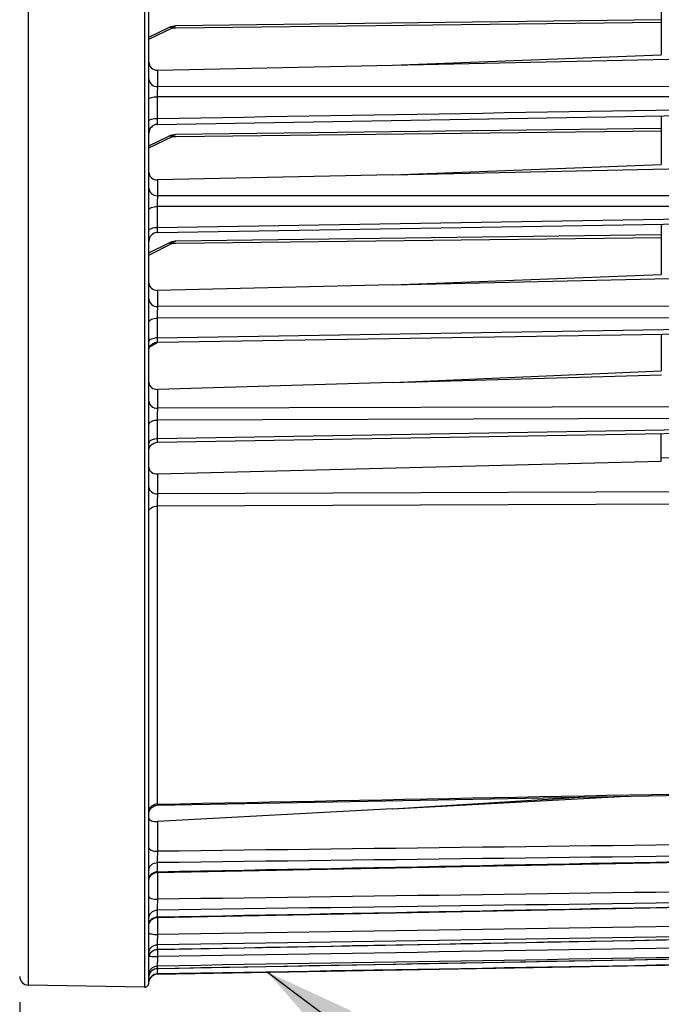
# Model space of a CAD drawing. Units: millimetres. Extents: x 0 to 594, y 0 to 420.
# Drawn here: x 233 to 258, y 230 to 268 of the extents above; entities that cross this region are included whole.
import ezdxf

# ---------------------------------------------------------------- set-up
doc = ezdxf.new("R2010")
doc.units = ezdxf.units.MM
doc.header["$LTSCALE"] = 32.67
doc.layers.get('0').update_dxf_attribs({"linetype": 'CONTINUOUS'})
doc.styles.get("Standard").update_dxf_attribs({"font": 'txt', "width": 0.85})
doc.dimstyles.new('DIMSTYLE_6', dxfattribs={"dimtxt": 3.5, "dimasz": 3.5, "dimexe": 1.5, "dimexo": 1, "dimgap": 0.875, "dimtad": 1, "dimdec": 4, "dimlfac": 3, "dimtxsty": 'STANDARD', "dimblk": '_FILLED', "dimblk1": '_FILLED', "dimblk2": '_FILLED', "dimcen": 0.09, "dimclrt": 5, "dimadec": 0, "dimazin": 0, "dimtp": 0.0001, "dimtm": 0.0001, "dimtfac": 1, "dimtdec": 4, "dimtofl": 0, "dimtmove": 0, "dimatfit": 3, "dimldrblk": '_FILLED', "dimfxl": 1, "dimtolj": 1, "dimarcsym": 0})
doc.dimstyles.get("Standard").update_dxf_attribs({"dimtxt": 3.5, "dimasz": 3.5, "dimexe": 1.5, "dimexo": 1, "dimtad": 1, "dimdec": 4, "dimtxsty": 'STANDARD', "dimblk": '_FILLED', "dimblk1": '_FILLED', "dimblk2": '_FILLED', "dimcen": 0.09, "dimclrt": 5, "dimadec": 0, "dimazin": 0, "dimtol": 1, "dimtp": 0.0001, "dimtm": 0.0001, "dimtfac": 1, "dimtdec": 4, "dimtofl": 0, "dimtmove": 0, "dimatfit": 3, "dimldrblk": '_FILLED', "dimfxl": 1, "dimtolj": 1, "dimarcsym": 0})

# ---------------------------------------------------------------- blocks, each defined once
blk = doc.blocks.new('_FILLED')
at = {"color": 0, "linetype": 'BYBLOCK'}
blk.add_solid([(0, 0), (-1, 0.214), (-1, -0.214)], dxfattribs=at)
blk = doc.blocks.new('*D21')
at = {"color": 2, "linetype": 'CONTINUOUS'}
for p, q in [((274.367, 270.213), (274.367, 220.791)), ((233.2, 229.718), (233.2, 201.292)), ((274.367, 211.344), (274.367, 201.292)), ((233.2, 202.792), (253.783, 202.792)), ((274.367, 202.792), (253.783, 202.792))]:
    blk.add_line(p, q, dxfattribs=at)
at = {"color": 2, "linetype": 'CONTINUOUS', "xscale": 3.5, "yscale": 3.5, "zscale": 3.5, "rotation": 180}
blk.add_blockref('_FILLED', (233.2, 202.792), dxfattribs=at)
at = {"color": 2, "linetype": 'CONTINUOUS', "xscale": 3.5, "yscale": 3.5, "zscale": 3.5}
blk.add_blockref('_FILLED', (274.367, 202.792), dxfattribs=at)
at = {"color": 5, "linetype": 'CONTINUOUS', "insert": (253.783, 207.167), "char_height": 3.5, "width": 14.875, "attachment_point": 2, "line_spacing_factor": 0.9}
blk.add_mtext('123,5', dxfattribs=at)

msp = doc.modelspace()

# ---------------------------------------------------------------- linework, layer by layer
at = {"color": 9, "linetype": 'CONTINUOUS'}
for p, q in [((233.527556, 275.336291), (233.527556, 230.384444)), ((238.030465, 275.336291), (238.030465, 230.305845)), ((239.242865, 267.441392), (258.033374, 267.663156)), ((238.20004, 267.004756), (239.111841, 267.439846)), ((239.111841, 267.439846), (239.242865, 267.441392)), ((238.530465, 265.79882), (238.530465, 265.162795)), ((265.381251, 265.158546), (238.530465, 265.162795)), ((238.527556, 264.771811), (238.527556, 263.929923)), ((265.384159, 264.766627), (238.527556, 264.771811)), ((239.242865, 263.235505), (258.033374, 263.457269)), ((238.20004, 262.798868), (239.111841, 263.233958)), ((239.111841, 263.233958), (239.242865, 263.235505)), ((238.530465, 261.55126), (238.530465, 260.939437)), ((265.381251, 260.942776), (238.530465, 260.939437)), ((265.384159, 260.520977), (238.527556, 260.518869)), ((238.527556, 260.518869), (238.527556, 259.716101)), ((238.527556, 259.716101), (265.384159, 260.155057)), ((239.249255, 259.102313), (258.033374, 259.325699)), ((238.20004, 258.644761), (239.111841, 259.100679)), ((239.111841, 259.100679), (239.249255, 259.102313)), ((238.530465, 257.275533), (238.530465, 256.649264)), ((265.381251, 256.673336), (238.530465, 256.649264)), ((265.384159, 256.225502), (238.527556, 256.202793)), ((238.527556, 256.202793), (238.527556, 255.440611)), ((238.527556, 255.440611), (265.384159, 255.878212)), ((238.241403, 255.094741), (238.531368, 255.263131)), ((238.530465, 253.444363), (238.530465, 252.714884)), ((265.381251, 252.788532), (238.530465, 252.714884)), ((265.384159, 252.330352), (238.527556, 252.257971)), ((238.527556, 252.257971), (238.527556, 251.538952)), ((238.527556, 251.538952), (265.384159, 252.002722)), ((238.530465, 250.170265), (238.530465, 249.396737)), ((266.366707, 249.505914), (238.530465, 249.396737)), ((266.366707, 249.034833), (238.527556, 248.927029)), ((238.527556, 248.927029), (238.527556, 237.389989)), ((238.527556, 237.389989), (238.526864, 237.344142)), ((238.530465, 236.720189), (238.530465, 235.564119)), ((238.527556, 235.125248), (238.527556, 234.772573)), ((238.527556, 234.772573), (238.526901, 234.744967)), ((238.530465, 234.744986), (238.530465, 233.708146)), ((238.527556, 233.289046), (238.527556, 233.021097)), ((238.530465, 233.005698), (238.530465, 232.344413)), ((238.527556, 231.94967), (238.527556, 231.769389)), ((238.530465, 231.762715), (238.530465, 231.487863)), ((238.527556, 231.031164), (238.527307, 231.029637)), ((238.527556, 231.121801), (238.527556, 231.031164)), ((238.52729, 230.816658), (238.527556, 230.81451)), ((238.527556, 230.81451), (238.527556, 230.812544))]:
    msp.add_line(p, q, dxfattribs=at)
at = {"color": 7, "linetype": 'CONTINUOUS'}
for p, q in [((238.200071, 230.474746), (238.20004, 275.336291)), ((258.033374, 268.426622), (258.033374, 266.400061)), ((258.033374, 267.753914), (239.242059, 267.512926)), ((238.20004, 267.078402), (238.971196, 267.44638)), ((239.035051, 267.473296), (238.97111, 267.446339)), ((247.630419, 265.996014), (258.033374, 266.400061)), ((247.630419, 265.996014), (266.036282, 266.394916)), ((238.530465, 265.79882), (247.630419, 265.996014)), ((238.200071, 264.673891), (238.20004, 264.675216)), ((238.527788, 263.699132), (265.38394, 264.149709)), ((258.033374, 264.026282), (258.033374, 262.142586)), ((258.033374, 263.548026), (239.242059, 263.307039)), ((238.20004, 262.872514), (238.971196, 263.240492)), ((239.035051, 263.267409), (238.97111, 263.240451)), ((247.630419, 261.747916), (266.036282, 262.145687)), ((247.630419, 261.747916), (258.033374, 262.142586)), ((247.630419, 261.747916), (238.530465, 261.55126)), ((238.200071, 260.390871), (238.20004, 260.392603)), ((238.527953, 259.514677), (265.383772, 259.951838)), ((258.033374, 259.832114), (258.033374, 257.891275)), ((258.033374, 259.426219), (239.248447, 259.18155)), ((238.20004, 258.72588), (238.965674, 259.108711)), ((239.02196, 259.134082), (238.965582, 259.108666)), ((247.630419, 257.487668), (266.036282, 257.916862)), ((247.630419, 257.487668), (258.033374, 257.891275)), ((247.630419, 257.487668), (238.530465, 257.275533)), ((238.200071, 256.044314), (238.20004, 256.046459)), ((238.527967, 255.268993), (265.383758, 255.705093)), ((258.033374, 255.585675), (258.033374, 254.159369)), ((238.483855, 255.265354), (238.527965, 255.26901)), ((247.630419, 253.706917), (258.033374, 254.159369)), ((247.630419, 253.706917), (258.037764, 254.007247)), ((247.630419, 253.706917), (238.530465, 253.444363)), ((238.200071, 252.071629), (238.20004, 252.074151)), ((238.527641, 251.394519), (265.384084, 251.856884)), ((258.033374, 250.66562), (258.033374, 251.730265)), ((238.484625, 251.390988), (238.527639, 251.394523)), ((258.033374, 250.795266), (266.366707, 251.061524)), ((238.530465, 250.170265), (258.033374, 250.66562)), ((238.200071, 248.717162), (238.20004, 248.720003)), ((238.526864, 237.344143), (266.366707, 237.888522)), ((247.630419, 237.210753), (256.688166, 237.699141)), ((247.630419, 237.210753), (255.093931, 237.66796)), ((238.485027, 237.340682), (238.526864, 237.344143)), ((247.630419, 237.210753), (238.530465, 236.720189)), ((238.200065, 237.014866), (238.20395, 237.061775)), ((238.526901, 234.744968), (265.384828, 235.267169)), ((238.200071, 234.817911), (238.20004, 234.822071)), ((238.483282, 234.741263), (238.5269, 234.744986)), ((238.526968, 233.005698), (265.384762, 233.522519)), ((238.200071, 232.968734), (238.20004, 232.973069)), ((238.483055, 233.001961), (238.526968, 233.00572)), ((238.527104, 231.762715), (265.384625, 232.268492)), ((238.200071, 231.619899), (238.20004, 231.624362)), ((238.200071, 231.438351), (238.20004, 231.442832)), ((238.52731, 231.029637), (265.384419, 231.518827)), ((238.314698, 230.947938), (238.352502, 230.976353)), ((238.527556, 230.812544), (265.384159, 231.281328)), ((238.200071, 230.786184), (238.20004, 230.790727)), ((238.200071, 230.69491), (238.20004, 230.699462)), ((238.281296, 230.914459), (238.314698, 230.947938)), ((238.030465, 230.305845), (233.527556, 230.384444)), ((238.200071, 230.476724), (238.20004, 230.481297))]:
    msp.add_line(p, q, dxfattribs=at)
for points in [[(239.241996, 267.512927), (239.177409, 267.508402), (239.106673, 267.495226), (239.035051, 267.473296)], [(239.24195, 267.512928), (239.185167, 267.50933), (239.181411, 267.508682)], [(239.241996, 263.307039), (239.177409, 263.302514), (239.106673, 263.289338), (239.035051, 263.267409)], [(239.24195, 263.30704), (239.185167, 263.303442), (239.181411, 263.302794)], [(239.24829, 259.181549), (239.218989, 259.180385), (239.1542, 259.172446), (239.088468, 259.157066), (239.02196, 259.134082)], [(239.221827, 259.180498), (239.158685, 259.173229), (239.156435, 259.17272)], [(238.200074, 254.935737), (238.203213, 254.981377), (238.21306, 255.027871), (238.229418, 255.072491), (238.251955, 255.11433), (238.280213, 255.152539), (238.313617, 255.186341), (238.351489, 255.215048)], [(238.351489, 255.215048), (238.39306, 255.238078), (238.437483, 255.254961), (238.483855, 255.265354)], [(238.200051, 251.062487), (238.203583, 251.109653), (238.213755, 251.155845), (238.230363, 251.200134)], [(238.230363, 251.200134), (238.253073, 251.241626), (238.281428, 251.279487), (238.314858, 251.312953), (238.352689, 251.341352)], [(238.352689, 251.341352), (238.394161, 251.364109), (238.438437, 251.380766), (238.484625, 251.390988)], [(238.20395, 237.061775), (238.214404, 237.107668), (238.231218, 237.151632), (238.254057, 237.192789), (238.282466, 237.230319)], [(238.282466, 237.230319), (238.315878, 237.263473), (238.353627, 237.291591), (238.39496, 237.314111), (238.439053, 237.330584), (238.485027, 237.340682)], [(238.200075, 234.411732), (238.203257, 234.457684), (238.213119, 234.504068), (238.229463, 234.548584), (238.251959, 234.590331)], [(238.251959, 234.590331), (238.280153, 234.628464), (238.313474, 234.66221), (238.351248, 234.690886)], [(238.351248, 234.690886), (238.39271, 234.71391), (238.437021, 234.730817), (238.483282, 234.741263)], [(238.251649, 232.850564), (238.279815, 232.888795), (238.313128, 232.922634), (238.350911, 232.951396)], [(238.350911, 232.951396), (238.392397, 232.974496), (238.436746, 232.991466), (238.483055, 233.001961)], [(238.200085, 232.672472), (238.203159, 232.717637), (238.212928, 232.764108), (238.229202, 232.808719), (238.251649, 232.850564)], [(238.352312, 231.709314), (238.393743, 231.732124), (238.437985, 231.74884), (238.484148, 231.759125), (238.527105, 231.762721)], [(238.200055, 231.430339), (238.203533, 231.477491), (238.213648, 231.523679), (238.230198, 231.567973), (238.25285, 231.609482), (238.28115, 231.64737), (238.314527, 231.680872), (238.352312, 231.709314)], [(238.352502, 230.976353), (238.393947, 230.999132), (238.438199, 231.015816), (238.484366, 231.02607), (238.52731, 231.029637)], [(238.200043, 230.697456), (238.203553, 230.744616), (238.213701, 230.790806), (238.230284, 230.835095), (238.252968, 230.876591), (238.281296, 230.914459)]]:
    msp.add_lwpolyline(points, dxfattribs=at)
for centre, radius, start, end in [((238.533374, 263.365846), 0.333333, 90.9600492, 179.9714468), ((238.533374, 259.181431), 0.333312, 90.93176, 179.9998806), ((233.533374, 230.717727), 0.333333, 180, 269), ((238.533374, 230.479262), 0.333333, 91, 173.2949516), ((238.033374, 230.472487), 0.166667, 269, 0.7761287)]:
    msp.add_arc(centre, radius, start, end, dxfattribs=at)
at = {"color": 9, "linetype": 'CONTINUOUS'}
for centre, radius, start, end in [((238.532451, 254.784969), 0.655668, 90.4277689, 100.3033684), ((238.533854, 237.006461), 0.383587, 90.9408082, 108.0221706), ((238.533589, 234.414526), 0.358104, 90.9652259, 100.1585337), ((238.533619, 232.676276), 0.344878, 91.0073218, 100.5576569), ((238.533339, 234.579742), 3.091881, 268.8812565, 269.9467426), ((238.526043, 230.698947), 0.326002, 171.6188413, 179.9094379), ((238.536951, 230.697471), 0.337008, 165.9199014, 171.6409864), ((238.538529, 230.697132), 0.338621, 156.5179811, 165.9292361), ((238.530367, 230.700324), 0.329863, 140.3061205, 156.4615096), ((238.532382, 230.698233), 0.332749, 130.3947535, 140.2507238), ((238.533659, 230.484944), 0.329622, 91.0609314, 101.0596711)]:
    msp.add_arc(centre, radius, start, end, dxfattribs=at)
for points, knots in [([(238.971179, 267.446416), (239.002314, 267.461256), (239.055252, 267.462062), (239.099806, 267.445404), (239.111841, 267.439846)], [0, 0, 0, 0, 0.722372093, 1, 1, 1, 1]), ([(239.111841, 267.439846), (239.122383, 267.450868), (239.158462, 267.485146), (239.206902, 267.512454), (239.242018, 267.512925)], [0, 0, 0, 0, 0.302799761, 1, 1, 1, 1]), ([(238.20004, 265.45705), (238.20004, 265.380841), (238.280294, 265.217917), (238.447289, 265.163386), (238.530465, 265.162745)], [0, 0, 0, 0, 0.47813769, 1, 1, 1, 1]), ([(238.530466, 265.162795), (238.529672, 265.139467), (238.527102, 265.009151), (238.526944, 264.878804), (238.527556, 264.771811)], [0, 0, 0, 0, 0.179084404, 1, 1, 1, 1]), ([(238.200042, 264.675216), (238.200084, 264.689968), (238.233491, 264.723793), (238.343504, 264.760365), (238.449664, 264.771427), (238.527556, 264.771821)], [0, 0, 0, 0, 0.124598747, 0.342116835, 1, 1, 1, 1]), ([(238.200042, 263.827452), (238.20015, 263.867325), (238.349694, 263.922876), (238.44959, 263.929505), (238.527556, 263.929923)], [0, 0, 0, 0, 0.338363791, 1, 1, 1, 1]), ([(238.527556, 263.929923), (238.527166, 263.898893), (238.526112, 263.842675), (238.527195, 263.779539), (238.525325, 263.736723), (238.529301, 263.719821), (238.522333, 263.699043), (238.527788, 263.699133)], [0, 0, 0, 0, 0.403308828, 0.723496457, 0.842174071, 0.929089345, 1, 1, 1, 1]), ([(238.971179, 263.240528), (239.002314, 263.255368), (239.055252, 263.256174), (239.099806, 263.239516), (239.111841, 263.233958)], [0, 0, 0, 0, 0.722372093, 1, 1, 1, 1]), ([(239.111841, 263.233958), (239.122383, 263.24498), (239.158462, 263.279259), (239.206902, 263.306566), (239.242018, 263.307038)], [0, 0, 0, 0, 0.302799761, 1, 1, 1, 1]), ([(238.20004, 261.233712), (238.20004, 261.157502), (238.280294, 260.994578), (238.447289, 260.940048), (238.530465, 260.939407)], [0, 0, 0, 0, 0.478137962, 1, 1, 1, 1]), ([(238.530466, 260.939437), (238.529564, 260.91415), (238.526843, 260.773971), (238.526682, 260.63376), (238.527556, 260.518869)], [0, 0, 0, 0, 0.180477802, 1, 1, 1, 1]), ([(238.200042, 260.392603), (238.200137, 260.436042), (238.339183, 260.511471), (238.449246, 260.518324), (238.527556, 260.518842)], [0, 0, 0, 0, 0.356783204, 1, 1, 1, 1]), ([(238.200042, 259.584268), (238.200135, 259.628605), (238.336733, 259.708287), (238.449155, 259.715558), (238.527556, 259.716099)], [0, 0, 0, 0, 0.361227704, 1, 1, 1, 1]), ([(238.527556, 259.716101), (238.527251, 259.688675), (238.528267, 259.641544), (238.523221, 259.5734), (238.532311, 259.544157), (238.523274, 259.514623), (238.527954, 259.514675)], [0, 0, 0, 0, 0.408428601, 0.727631546, 0.930311972, 1, 1, 1, 1]), ([(239.111841, 259.100679), (239.122907, 259.112809), (239.160287, 259.150079), (239.211193, 259.181005), (239.248312, 259.181549)], [0, 0, 0, 0, 0.306660704, 1, 1, 1, 1]), ([(238.965655, 259.108749), (238.997633, 259.124732), (239.053293, 259.124983), (239.09928, 259.106769), (239.111841, 259.100679)], [0, 0, 0, 0, 0.719182354, 1, 1, 1, 1]), ([(238.20004, 256.93933), (238.20004, 256.864012), (238.281451, 256.702614), (238.447432, 256.649853), (238.530465, 256.649222)], [0, 0, 0, 0, 0.475632466, 1, 1, 1, 1]), ([(238.530466, 256.649264), (238.529495, 256.621566), (238.526629, 256.472753), (238.526418, 256.323905), (238.527556, 256.202793)], [0, 0, 0, 0, 0.186215297, 1, 1, 1, 1]), ([(238.200042, 256.046459), (238.200128, 256.094949), (238.326282, 256.191629), (238.448711, 256.202126), (238.527556, 256.202771)], [0, 0, 0, 0, 0.380797678, 1, 1, 1, 1]), ([(238.200042, 255.278997), (238.200071, 255.295768), (238.235064, 255.386663), (238.341422, 255.416555), (238.415178, 255.430065)], [0, 0, 0, 0, 0.182785396, 1, 1, 1, 1]), ([(238.527556, 255.440611), (238.527315, 255.416968), (238.528233, 255.376599), (238.523945, 255.318536), (238.531636, 255.293676), (238.524041, 255.26901), (238.527964, 255.268992)], [0, 0, 0, 0, 0.413237801, 0.731361686, 0.931426262, 1, 1, 1, 1]), ([(238.20004, 252.987876), (238.20004, 252.916159), (238.286322, 252.761181), (238.447997, 252.715425), (238.530465, 252.714835)], [0, 0, 0, 0, 0.465128106, 1, 1, 1, 1]), ([(238.530466, 252.714884), (238.529542, 252.684206), (238.526767, 252.531915), (238.526347, 252.379584), (238.527556, 252.257971)], [0, 0, 0, 0, 0.201509963, 1, 1, 1, 1]), ([(238.200042, 252.074151), (238.200079, 252.098783), (238.23081, 252.17149), (238.355946, 252.240149), (238.465842, 252.257355), (238.527556, 252.257949)], [0, 0, 0, 0, 0.182611417, 0.54247608, 1, 1, 1, 1]), ([(238.200042, 251.350151), (238.200079, 251.37538), (238.230213, 251.449313), (238.355285, 251.520656), (238.465791, 251.538349), (238.527556, 251.538959)], [0, 0, 0, 0, 0.185553924, 0.545708692, 1, 1, 1, 1]), ([(238.527556, 251.538952), (238.527339, 251.518857), (238.528108, 251.484703), (238.524384, 251.435912), (238.530828, 251.414891), (238.524386, 251.394643), (238.527638, 251.394518)], [0, 0, 0, 0, 0.417342197, 0.734608015, 0.932420088, 1, 1, 1, 1]), ([(238.20004, 249.659397), (238.20004, 249.589849), (238.289421, 249.438963), (238.448325, 249.397302), (238.530465, 249.396737)], [0, 0, 0, 0, 0.458489321, 1, 1, 1, 1]), ([(238.530465, 249.396737), (238.529525, 249.363737), (238.526734, 249.207182), (238.526155, 249.050584), (238.527556, 248.927029)], [0, 0, 0, 0, 0.210848217, 1, 1, 1, 1]), ([(238.200042, 248.720003), (238.20012, 248.77795), (238.306604, 248.903313), (238.447564, 248.926144), (238.527556, 248.927011)], [0, 0, 0, 0, 0.420075488, 1, 1, 1, 1]), ([(238.20004, 235.699694), (238.20004, 235.65443), (238.336699, 235.571777), (238.451377, 235.564401), (238.530465, 235.564121)], [0, 0, 0, 0, 0.36399955, 1, 1, 1, 1]), ([(238.530465, 235.564119), (238.529661, 235.522041), (238.527636, 235.375766), (238.525405, 235.229435), (238.527556, 235.125248)], [0, 0, 0, 0, 0.28768043, 1, 1, 1, 1]), ([(238.200042, 234.822071), (238.200113, 234.899783), (238.276951, 235.064937), (238.444585, 235.12393), (238.527556, 235.125248)], [0, 0, 0, 0, 0.483603736, 1, 1, 1, 1]), ([(238.20004, 233.811148), (238.20004, 233.770889), (238.351149, 233.714867), (238.451856, 233.708358), (238.530465, 233.708146)], [0, 0, 0, 0, 0.338685258, 1, 1, 1, 1]), ([(238.530465, 233.708146), (238.529681, 233.665346), (238.527907, 233.525666), (238.524932, 233.385909), (238.527556, 233.289046)], [0, 0, 0, 0, 0.306409654, 1, 1, 1, 1]), ([(238.200042, 232.973069), (238.200112, 233.053518), (238.273675, 233.223049), (238.444115, 233.287659), (238.527556, 233.28904)], [0, 0, 0, 0, 0.490835393, 1, 1, 1, 1]), ([(238.527556, 233.021097), (238.527447, 233.017266), (238.525607, 233.013608), (238.528239, 233.005993), (238.526968, 233.005699)], [0, 0, 0, 0, 0.74610935, 1, 1, 1, 1]), ([(238.20004, 232.413714), (238.20004, 232.401572), (238.239386, 232.377145), (238.344222, 232.352981), (238.452216, 232.344555), (238.530465, 232.344413)], [0, 0, 0, 0, 0.105266362, 0.321620313, 1, 1, 1, 1]), ([(238.530465, 232.344413), (238.529698, 232.301311), (238.528314, 232.169758), (238.524045, 232.038078), (238.527556, 231.94967)], [0, 0, 0, 0, 0.327605766, 1, 1, 1, 1]), ([(238.200042, 231.624362), (238.200112, 231.706819), (238.271373, 231.879441), (238.443761, 231.948238), (238.527556, 231.949665)], [0, 0, 0, 0, 0.495936536, 1, 1, 1, 1]), ([(238.527556, 231.769389), (238.527485, 231.76773), (238.526738, 231.76618), (238.527662, 231.76283), (238.527106, 231.762732)], [0, 0, 0, 0, 0.746164137, 1, 1, 1, 1]), ([(238.210514, 231.514105), (238.215846, 231.511924), (238.251007, 231.502191), (238.287395, 231.498816), (238.317855, 231.496118)], [0, 0, 0, 0, 0.158522913, 1, 1, 1, 1]), ([(238.317855, 231.496118), (238.329437, 231.495092), (238.381065, 231.491154), (238.432832, 231.489234), (238.472971, 231.488451)], [0, 0, 0, 0, 0.224576141, 1, 1, 1, 1]), ([(238.530465, 231.487863), (238.529044, 231.406719), (238.529522, 231.284819), (238.524464, 231.162556), (238.527556, 231.121801)], [0, 0, 0, 0, 0.665058782, 1, 1, 1, 1]), ([(238.200042, 230.790727), (238.200112, 230.874429), (238.269986, 231.048922), (238.443537, 231.120341), (238.527556, 231.121798)], [0, 0, 0, 0, 0.499017643, 1, 1, 1, 1]), ([(238.5286, 231.0295), (238.528397, 231.015058), (238.52773, 230.964997), (238.527181, 230.914935), (238.526985, 230.879313)], [0, 0, 0, 0, 0.288480966, 1, 1, 1, 1]), ([(238.526985, 230.879313), (238.526943, 230.87153), (238.526974, 230.850651), (238.526522, 230.829739), (238.52729, 230.816658)], [0, 0, 0, 0, 0.372615265, 1, 1, 1, 1])]:
    msp.add_open_spline(points, degree=3, knots=knots, dxfattribs=at)
at = {"color": 7, "linetype": 'CONTINUOUS'}
for points, knots in [([(238.20004, 266.116634), (238.20004, 266.034612), (238.270556, 265.860967), (238.446475, 265.797), (238.530465, 265.79882)], [0, 0, 0, 0, 0.494011972, 1, 1, 1, 1]), ([(238.20004, 261.853602), (238.20004, 261.774539), (238.27509, 261.606065), (238.447393, 261.549465), (238.530465, 261.55126)], [0, 0, 0, 0, 0.487577563, 1, 1, 1, 1]), ([(238.20004, 257.561643), (238.20004, 257.485843), (238.279591, 257.322958), (238.448101, 257.273613), (238.530465, 257.275533)], [0, 0, 0, 0, 0.479183513, 1, 1, 1, 1]), ([(238.20004, 253.712748), (238.20004, 253.640478), (238.284198, 253.48367), (238.448736, 253.442006), (238.530465, 253.444363)], [0, 0, 0, 0, 0.469184628, 1, 1, 1, 1]), ([(238.20004, 250.42299), (238.20004, 250.354137), (238.289343, 250.203877), (238.449141, 250.1682), (238.530465, 250.170265)], [0, 0, 0, 0, 0.458401673, 1, 1, 1, 1]), ([(238.20004, 236.842863), (238.20004, 236.797796), (238.336345, 236.714694), (238.452111, 236.715966), (238.530465, 236.720189)], [0, 0, 0, 0, 0.364809577, 1, 1, 1, 1])]:
    msp.add_open_spline(points, degree=3, knots=knots, dxfattribs=at)
at = {"color": 9, "linetype": 'CONTINUOUS'}
for points in [[(238.527556, 263.929923), (247.47976, 264.080659), (256.431961, 264.231575), (265.384159, 264.382679)], [(238.527556, 237.389989), (247.807277, 237.571549), (257.086994, 237.753305), (266.366707, 237.935249)], [(238.200042, 237.1026), (238.20009, 237.152202), (238.216501, 237.203391), (238.243736, 237.244847)], [(238.243736, 237.244847), (238.263058, 237.274259), (238.288416, 237.300226), (238.316744, 237.321106)], [(238.316744, 237.321106), (238.346383, 237.342952), (238.380168, 237.359825), (238.415178, 237.371227)], [(265.381251, 235.895567), (256.430991, 235.784912), (247.480729, 235.67443), (238.530465, 235.564119)], [(265.384159, 235.456092), (256.43196, 235.345639), (247.479759, 235.235359), (238.527556, 235.125248)], [(238.527556, 234.772573), (247.479761, 234.946675), (256.431962, 235.120955), (265.384159, 235.295407)], [(238.200042, 234.466945), (238.20009, 234.519431), (238.216151, 234.573567), (238.243736, 234.61822)], [(238.243736, 234.61822), (238.262852, 234.649164), (238.288117, 234.676878), (238.316744, 234.699317)], [(238.316744, 234.699317), (238.3608, 234.733851), (238.415322, 234.757175), (238.470429, 234.767016)], [(265.381251, 234.080013), (256.430991, 233.955877), (247.480729, 233.831923), (238.530465, 233.708146)], [(265.384159, 233.660473), (256.431961, 233.536482), (247.47976, 233.412679), (238.527556, 233.289046)], [(238.527556, 233.021097), (247.479761, 233.193346), (256.431962, 233.365779), (265.384159, 233.538393)], [(238.219515, 232.809843), (238.238829, 232.861847), (238.273744, 232.909863), (238.316744, 232.944914)], [(238.316744, 232.944914), (238.360419, 232.980516), (238.415028, 233.005027), (238.470429, 233.015316)], [(238.200042, 232.703263), (238.200073, 232.739378), (238.206942, 232.775987), (238.219515, 232.809843)], [(265.381251, 232.752627), (256.430992, 232.61637), (247.48073, 232.480301), (238.530465, 232.344413)], [(265.384159, 232.357618), (256.431961, 232.221448), (247.47976, 232.08547), (238.527556, 231.94967)], [(238.527556, 231.769389), (247.479761, 231.937899), (256.431962, 232.106596), (265.384159, 232.27548)], [(238.316744, 231.691114), (238.37421, 231.739243), (238.452608, 231.76811), (238.527556, 231.769392)], [(265.381251, 231.92795), (256.430992, 231.781066), (247.48073, 231.634372), (238.530465, 231.487863)], [(238.200042, 231.442832), (238.20012, 231.534279), (238.246636, 231.632398), (238.316744, 231.691114)], [(265.384159, 231.5618), (256.431961, 231.414944), (247.47976, 231.268281), (238.527556, 231.121801)], [(238.527556, 231.031164), (247.479761, 231.194089), (256.431962, 231.357202), (265.384159, 231.520505)], [(238.316744, 230.951654), (238.373947, 231.000318), (238.452465, 231.02986), (238.527556, 231.031165)], [(265.384159, 231.28174), (256.431962, 231.125806), (247.479761, 230.970064), (238.527556, 230.81451)], [(238.200042, 230.481297), (238.200119, 230.574271), (238.24606, 230.674231), (238.316741, 230.734634)], [(238.316741, 230.734634), (238.359944, 230.771556), (238.414644, 230.797583), (238.470428, 230.808444)]]:
    msp.add_open_spline(points, degree=3, dxfattribs=at)

# ---------------------------------------------------------------- dimensions: what is measured, and where the dimension line sits
at = {"color": 2, "linetype": 'CONTINUOUS'}
dim = msp.add_linear_dim(base=(274.366707, 202.791606), p1=(233.20004, 230.717735), p2=(274.366707, 271.213238), dimstyle='DIMSTYLE_6', dxfattribs=at)
dim.commit()
dim.dimension.update_dxf_attribs({"geometry": '*D21', "text_midpoint": (254.248215, 202.791606), "dimtype": 160})

# ---------------------------------------------------------------- leaders
at = {"color": 2, "linetype": 'CONTINUOUS', "annotation_type": 0, "has_hookline": 1, "hookline_direction": 0, "text_width": 28.537037}
msp.add_leader([(242.789581, 230.888581), (265.709831, 213.695648), (276.067623, 213.695648)], dimstyle='STANDARD', override={"dimtad": 1}, dxfattribs=at)

doc.saveas('drawing.dxf')
